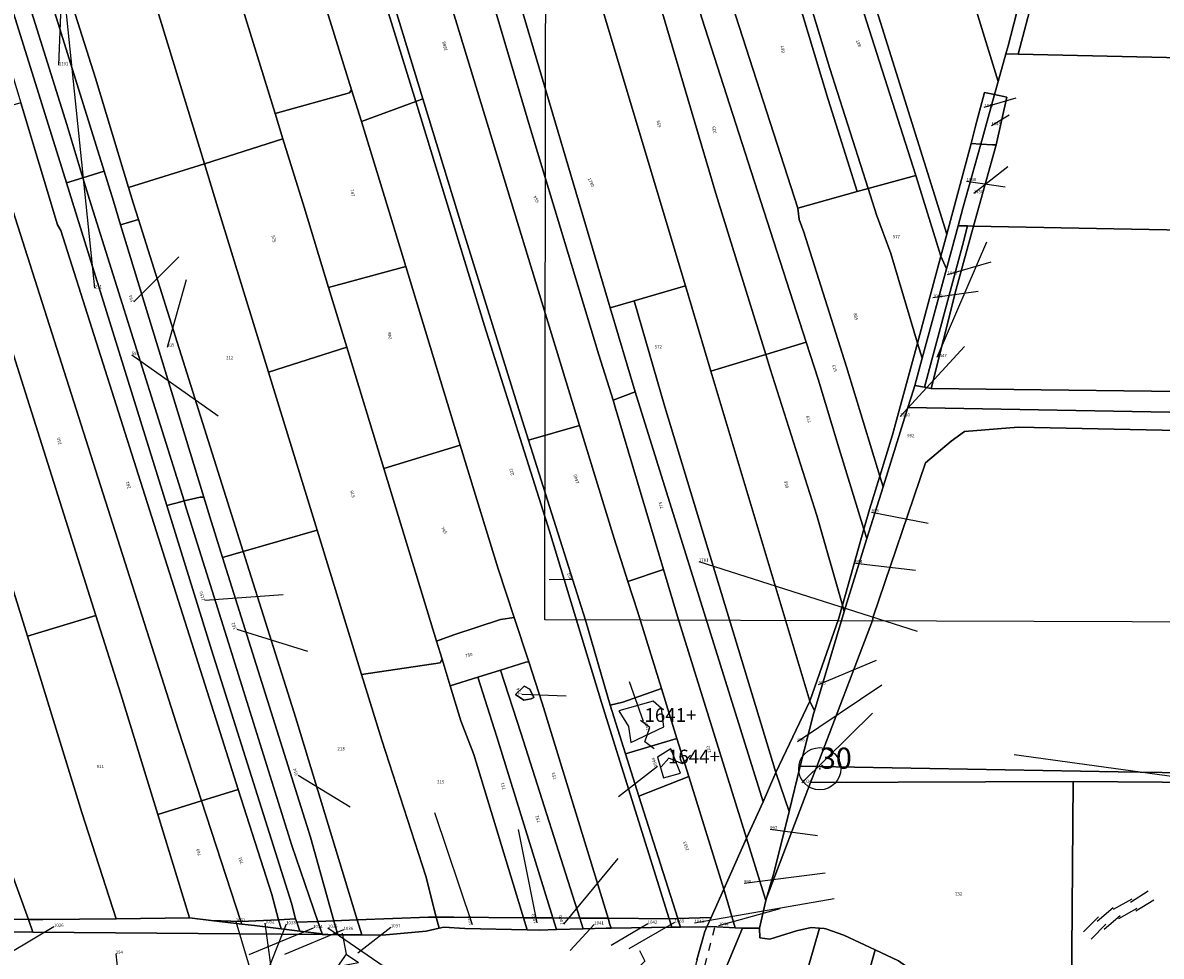
# Model space of a CAD drawing. Units: millimetres. Extents: x 2510957 to 2541003, y 4099335 to 4137666.
# Drawn here: x 2534151 to 2534582, y 4128330 to 4128684 of the extents above; entities that cross this region are included whole.
import ezdxf

# ---------------------------------------------------------------- set-up
doc = ezdxf.new("R2010")
doc.units = ezdxf.units.MM
doc.header["$LTSCALE"] = 20
doc.header["$MEASUREMENT"] = 0
for name, pattern in [('CONTINUA', [0]), ('FRECCETTA', [1, -1]), ('INTERNA', [0]), ('TRATTEGGIATA5', [0.3, 0.15, -0.15])]:
    doc.linetypes.add(name, pattern=pattern)
for name, color, linetype in [('FABBRICATI CON CONCESSIONE', 1, 'CONTINUA'), ('FIDUCIALI', 5, 'CONTINUA'), ('LINEEVARIE', 6, 'CONTINUA'), ('PARTICELLE', 7, 'CONTINUA'), ('SIMBOLI', 6, 'CONTINUA')]:
    doc.layers.add(name, color=color, linetype=linetype)
doc.layers.add('Variante PRG Elettrodotto Paternò-Priolo', color=82, linetype='CONTINUA', lineweight=30)
doc.styles.get("Standard").update_dxf_attribs({"font": 'romans.shx'})

# ---------------------------------------------------------------- blocks, each defined once
blk = doc.blocks.new('B787_01')
at = {"layer": 'LINEEVARIE', "linetype": 'INTERNA'}
blk.add_lwpolyline([(26297.518, 8613.359), (26306.118, 12436.592), (28839.063, 12426.253), (28825.969, 8609.798), (26297.518, 8613.359)], dxfattribs=at)
blk = doc.blocks.new('20', base_point=(10, 10))
at = {"layer": 'SIMBOLI'}
blk.add_circle((10, 10), 8, dxfattribs=at)
blk.add_point((10, 10), dxfattribs=at)
blk = doc.blocks.new('9', base_point=(10, 10))
at = {"layer": 'SIMBOLI'}
for p, q in [((4, 10), (8, 12)), ((8, 12), (12, 8)), ((12, 8), (16, 10))]:
    blk.add_line(p, q, dxfattribs=at)
blk = doc.blocks.new('15', base_point=(10, 10))
at = {"layer": 'SIMBOLI'}
for p, q in [((8, 6), (8, 14)), ((12, 6), (12, 14))]:
    blk.add_line(p, q, dxfattribs=at)
blk = doc.blocks.new('2', base_point=(4, 10))
at = {"layer": 'SIMBOLI'}
for p, q in [((12, 10), (16, 14)), ((16, 6), (16, 14)), ((4, 10), (12, 10)), ((12, 10), (16, 6))]:
    blk.add_line(p, q, dxfattribs=at)
blk = doc.blocks.new('B787_04')
at = {"layer": 'FABBRICATI CON CONCESSIONE'}
for points in [[(26965.421, 7018.899), (26963.632, 7025.355), (26954.4, 7021.748), (26957.581, 7016.661), (26965.421, 7018.899)], [(26951.978, 7006.582), (26946.096, 7019.053), (26939.187, 7018.188), (26936.4, 7014.989), (26939.978, 7002.077), (26945.989, 7005.71), (26951.978, 7006.582)]]:
    blk.add_lwpolyline(points, close=True, dxfattribs=at)
at = {"layer": 'LINEEVARIE', "linetype": 'TRATTEGGIATA5'}
blk.add_lwpolyline([(27022.175, 7038.231), (27046.054, 7032.058), (27073.124, 7022.178), (27105.679, 7007.653), (27192.374, 6973.368), (27237.328, 6955.753)], dxfattribs=at)
at = {"layer": 'PARTICELLE', "color": 2, "linetype": 'FRECCETTA'}
for p, q in [((26965.134, 7213.086), (26956.647, 7151.707)), ((26711.467, 7140.341), (26707.968, 7152.417)), ((26718.391, 7143.046), (26714.345, 7149.807)), ((26744.106, 7136.398), (26733.962, 7149.223)), ((26739.483, 7133.674), (26741.633, 7148.309)), ((26774.858, 7126.489), (26770.091, 7142.996)), ((26806.117, 7122.558), (26762.479, 7141.317)), ((26783.556, 7120.898), (26781.151, 7138.064)), ((26828.552, 7108.574), (26802.097, 7132.851)), ((26864.818, 7097.7), (26868.942, 7119.137)), ((26883.521, 7032.304), (26909.858, 7114.971)), ((26884.095, 7091.564), (26886.818, 7114.302)), ((26929.999, 7077.622), (26920.825, 7099.527)), ((26951.566, 7069.647), (26930.226, 7101.584)), ((26967.221, 7071.342), (26940.862, 7098.087)), ((27020.274, 7030.654), (27010.995, 7083.541)), ((26984.83, 7059.284), (26987.19, 7077.241)), ((27005.239, 7049.411), (27001.29, 7080.114)), ((27021.268, 7039.849), (27014.786, 7063.131)), ((27020.08, 7023.098), (27030.145, 7005.822)), ((26961.092, 7016.592), (26972.511, 7001.857)), ((27020.592, 7012.935), (27028.875, 6999.14)), ((26944.102, 7011.405), (26929.035, 7006.044)), ((27020.798, 6981.183), (26995.861, 7001.758)), ((27020.89, 6992.686), (27030.691, 6983.646)), ((26890.311, 6984.378), (26890.401, 6975.641)), ((26933.702, 6965.314), (26934.389, 6982.114)), ((27020.257, 6971.064), (26984.979, 6964.002)), ((27020.982, 6946.67), (26978.622, 6932.312)), ((27022.14, 6891.896), (27043.657, 6923.247)), ((27021.963, 6915.694), (27031.786, 6903.237)), ((26964.337, 6880.587), (26976.39, 6900.305)), ((27022.965, 6897.786), (27032.215, 6875.42)), ((26909.032, 6857.358), (26917.396, 6884.141)), ((27022.229, 6886.254), (27032.324, 6861.947)), ((26898.163, 6845.31), (26895.994, 6874.928)), ((27020.786, 6876.037), (27047.264, 6865.435)), ((27019.775, 6856.999), (27063.986, 6870.184)), ((27020.436, 6868.02), (27054.646, 6872.7)), ((26805.28, 6817.603), (26828.4, 6850.301)), ((26802.342, 6831.105), (26776.691, 6838.345)), ((26785.131, 6818.411), (26768.136, 6835.427)), ((27031.987, 6811.562), (27064.36, 6815.246)), ((26780.025, 6803.601), (26627.418, 6787.925)), ((26695.613, 6789.987), (26644.513, 6792.054)), ((27021.751, 6788.18), (27031.86, 6771.152))]:
    blk.add_line(p, q, dxfattribs=at)
at = {"layer": 'PARTICELLE'}
for points in [[(26659.276, 7161.642), (26691.417, 7153.161), (26698.316, 7462.054), (26699.304, 7518.721), (26704.49, 7765.968), (26705.72, 7782.854), (26671.733, 7799.376), (26670.226, 7760.36), (26666.131, 7515.779), (26662.076, 7343.111), (26659.276, 7161.642)], [(26691.313, 7148.518), (26701.835, 7145.591), (26706.716, 7144.233), (26707.692, 7148.849), (26725.768, 7144.828), (26756.511, 7136.296), (26758.583, 7242.621), (26761.862, 7459.143), (26765.384, 7691.695), (26767.663, 7753.565), (26736.586, 7767.85), (26726.58, 7772.714), (26705.72, 7782.854), (26704.49, 7765.968), (26699.304, 7518.721), (26698.316, 7462.054), (26691.417, 7153.161), (26691.313, 7148.518)], [(26756.511, 7136.296), (26780.405, 7129.666), (26818.022, 7120.24), (26819.558, 7245.342), (26824.522, 7460.94), (26761.862, 7459.143), (26758.583, 7242.621), (26756.511, 7136.296)], [(26816.81, 7114.013), (26818.504, 7113.552), (26825.24, 7111.445), (26827.582, 7245.812), (26831.575, 7461.142), (26824.522, 7460.94), (26819.558, 7245.342), (26818.022, 7120.24), (26817.528, 7117.703), (26816.81, 7114.013)], [(26825.24, 7111.445), (26855.233, 7102.063), (26874.833, 7095.932), (26897.438, 7088.861), (26902.363, 7087.377), (26939.978, 7076.04), (26941.176, 7075.678), (26960.919, 7070.708), (26961.033, 7076.94), (26905.774, 7098.062), (26904.396, 7098.304), (26846.114, 7118.096), (26837.909, 7127.825), (26834.269, 7132.916), (26832.59, 7153.176), (26834.092, 7225.869), (26839.5, 7441.638), (26839.275, 7461.232), (26834.652, 7461.23), (26831.575, 7461.142), (26827.582, 7245.812), (26825.24, 7111.445)], [(26961.033, 7076.94), (26963.117, 7191.015), (26965.005, 7315.928), (26965.054, 7319.146), (26965.072, 7320.303), (26966.636, 7463.567), (26862.664, 7461.239), (26839.275, 7461.232), (26839.5, 7441.638), (26834.092, 7225.869), (26832.59, 7153.176), (26834.269, 7132.916), (26837.909, 7127.825), (26846.114, 7118.096), (26904.396, 7098.304), (26905.774, 7098.062), (26961.033, 7076.94)], [(26961.033, 7076.94), (26967.097, 7074.621), (26966.728, 7174.073), (26967.133, 7224.672), (26968.044, 7299.801), (26968.234, 7315.448), (26965.005, 7315.928), (26963.117, 7191.015), (26961.033, 7076.94)], [(26966.728, 7174.073), (27095.498, 7173.043), (27096.201, 7173.037), (27111.662, 7185.504), (27119.045, 7191.458), (27123.442, 7193.734), (27132.495, 7198.42), (27143.698, 7203.54), (27146.415, 7204.341), (27164.584, 7209.698), (27169.402, 7211.3), (27179.879, 7214.784), (27191.364, 7220.249), (27192.952, 7221.005), (27189.752, 7221.085), (27082.468, 7223.749), (27081.179, 7223.759), (27078.747, 7223.779), (27077.037, 7223.793), (26967.133, 7224.672), (26966.728, 7174.073)], [(26967.097, 7074.621), (27010.543, 7058.014), (27011.767, 7057.726), (27022.284, 7055.246), (27025.994, 7055.457), (27026.484, 7059.134), (27023.344, 7069.282), (27022.007, 7074.815), (27022.296, 7077.973), (27022.463, 7079.8), (27022.512, 7080.333), (27024.868, 7087.216), (27030.535, 7099.111), (27034.696, 7107.845), (27044.298, 7121.515), (27048.194, 7127.063), (27066.746, 7145.321), (27088.074, 7165.397), (27095.498, 7173.043), (26966.728, 7174.073), (26967.097, 7074.621)], [(26525.299, 7090.829), (26576.085, 7106.886), (26595.914, 7113.155), (26597.684, 7113.715), (26613.227, 7118.403), (26701.835, 7145.591), (26691.313, 7148.518), (26688.329, 7149.348), (26659.202, 7156.878), (26620.659, 7166.842), (26599.664, 7160.751), (26570.585, 7152.364), (26531.564, 7141.11), (26525.708, 7139.421), (26512.303, 7135.266), (26525.299, 7090.829)], [(26659.202, 7156.878), (26688.329, 7149.348), (26691.313, 7148.518), (26691.417, 7153.161), (26659.276, 7161.642), (26659.202, 7156.878)], [(26725.469, 7139.017), (26725.698, 7143.47), (26725.768, 7144.828), (26707.692, 7148.849), (26706.716, 7144.233), (26725.469, 7139.017)], [(26581.091, 7070.36), (26660.344, 7095.129), (26759.559, 7126.167), (26725.28, 7135.361), (26718.707, 7137.075), (26705.902, 7140.385), (26706.716, 7144.233), (26701.835, 7145.591), (26613.227, 7118.403), (26597.684, 7113.715), (26595.914, 7113.155), (26576.085, 7106.886), (26581.091, 7070.36)], [(26725.28, 7135.361), (26725.469, 7139.017), (26706.716, 7144.233), (26705.902, 7140.385), (26718.707, 7137.075), (26725.28, 7135.361)], [(26725.469, 7139.017), (26749.68, 7132.282), (26756.398, 7130.454), (26756.467, 7133.994), (26756.511, 7136.296), (26725.768, 7144.828), (26725.698, 7143.47), (26725.469, 7139.017)], [(26725.28, 7135.361), (26759.559, 7126.167), (26767.927, 7123.923), (26772.694, 7126.018), (26771.81, 7126.259), (26756.398, 7130.454), (26749.68, 7132.282), (26725.469, 7139.017), (26725.28, 7135.361)], [(26756.398, 7130.454), (26771.81, 7126.259), (26772.694, 7126.018), (26806.476, 7116.825), (26816.81, 7114.013), (26817.528, 7117.703), (26763.859, 7132.099), (26756.467, 7133.994), (26756.398, 7130.454)], [(26756.467, 7133.994), (26763.859, 7132.099), (26817.528, 7117.703), (26818.022, 7120.24), (26780.405, 7129.666), (26756.511, 7136.296), (26756.467, 7133.994)], [(26324.939, 6985.954), (26325.758, 6986.177), (26346.151, 6992.533), (26351.347, 6994.153), (26458.1, 7026.735), (26462.942, 7028.213), (26462.749, 7028.875), (26582.207, 7066.108), (26624.814, 7079.388), (26629.05, 7080.709), (26632.728, 7081.855), (26632.98, 7081.097), (26737.329, 7114.457), (26767.927, 7123.923), (26759.559, 7126.167), (26660.344, 7095.129), (26581.091, 7070.36), (26532.668, 7054.964), (26461.742, 7033.089), (26426.051, 7022.081), (26373.424, 7006.176), (26372.848, 7006.001), (26325.141, 6991.456), (26324.939, 6985.954)], [(26767.927, 7123.923), (26800.775, 7115.113), (26806.476, 7116.825), (26772.694, 7126.018), (26767.927, 7123.923)], [(26742.337, 7096.37), (26752.252, 7099.524), (26766.862, 7104.926), (26800.775, 7115.113), (26767.927, 7123.923), (26737.329, 7114.457), (26742.337, 7096.37)], [(27030.535, 7099.111), (27064.612, 7089.47), (27065.399, 7091.954), (27072.171, 7113.638), (27044.298, 7121.515), (27034.696, 7107.845), (27030.535, 7099.111)], [(26800.775, 7115.113), (26835.55, 7105.663), (26851.144, 7100.819), (26855.233, 7102.063), (26825.24, 7111.445), (26818.504, 7113.552), (26816.81, 7114.013), (26806.476, 7116.825), (26800.775, 7115.113)], [(26638.686, 7063.911), (26655.609, 7069.408), (26696.879, 7081.91), (26742.337, 7096.37), (26737.329, 7114.457), (26632.98, 7081.097), (26638.686, 7063.911)], [(26743.483, 7092.232), (26749.714, 7069.725), (26753.996, 7070.225), (26758.823, 7072.058), (26809.746, 7088.225), (26851.144, 7100.819), (26835.55, 7105.663), (26800.775, 7115.113), (26766.862, 7104.926), (26752.252, 7099.524), (26742.337, 7096.37), (26743.483, 7092.232)], [(26589.865, 7006.72), (26597.917, 7009.184), (26648.659, 7024.575), (26677.777, 7033.407), (26750.681, 7056.885), (26800.476, 7072.972), (26814.472, 7077.494), (26840.792, 7085.468), (26871.183, 7094.81), (26863.818, 7096.882), (26851.144, 7100.819), (26809.746, 7088.225), (26758.823, 7072.058), (26753.996, 7070.225), (26749.714, 7069.725), (26668.77, 7043.638), (26665.046, 7042.509), (26639.315, 7034.709), (26614.224, 7027.102), (26610.348, 7025.927), (26598.019, 7022.015), (26588.276, 7019.039), (26589.865, 7006.72)], [(26851.144, 7100.819), (26863.818, 7096.882), (26871.183, 7094.81), (26874.833, 7095.932), (26855.233, 7102.063), (26851.144, 7100.819)], [(27022.296, 7077.973), (27057.744, 7067.799), (27064.612, 7089.47), (27030.535, 7099.111), (27024.868, 7087.216), (27022.512, 7080.333), (27022.463, 7079.8), (27022.296, 7077.973)], [(26639.315, 7034.709), (26665.046, 7042.509), (26658.256, 7066.179), (26708.637, 7081.281), (26743.483, 7092.232), (26742.337, 7096.37), (26696.879, 7081.91), (26655.609, 7069.408), (26638.686, 7063.911), (26640.549, 7058.3), (26632.403, 7056.013), (26639.315, 7034.709)], [(26805.142, 7057.66), (26810.584, 7059.346), (26866.032, 7076.983), (26900.002, 7086.702), (26871.183, 7094.81), (26840.792, 7085.468), (26814.472, 7077.494), (26800.476, 7072.972), (26805.142, 7057.66)], [(26871.183, 7094.81), (26900.002, 7086.702), (26902.363, 7087.377), (26897.438, 7088.861), (26874.833, 7095.932), (26871.183, 7094.81)], [(26665.046, 7042.509), (26668.77, 7043.638), (26749.714, 7069.725), (26743.483, 7092.232), (26708.637, 7081.281), (26658.256, 7066.179), (26665.046, 7042.509)], [(26811.469, 7036.899), (26936.397, 7074.3), (26904.895, 7085.325), (26900.002, 7086.702), (26866.032, 7076.983), (26810.584, 7059.346), (26805.142, 7057.66), (26811.469, 7036.899)], [(26900.002, 7086.702), (26904.895, 7085.325), (26936.397, 7074.3), (26939.978, 7076.04), (26902.363, 7087.377), (26900.002, 7086.702)], [(26960.919, 7070.708), (26978.066, 7066.448), (27000.941, 7060.764), (27010.543, 7058.014), (26967.097, 7074.621), (26961.033, 7076.94), (26960.919, 7070.708)], [(27022.232, 7048.831), (27048.301, 7038.004), (27057.744, 7067.799), (27022.296, 7077.973), (27022.007, 7074.815), (27023.344, 7069.282), (27026.484, 7059.134), (27025.994, 7055.457), (27022.284, 7055.246), (27022.232, 7048.831)], [(26653.028, 7011.85), (26657.833, 7013.249), (26744.12, 7038.758), (26805.142, 7057.66), (26800.476, 7072.972), (26750.681, 7056.885), (26677.777, 7033.407), (26648.659, 7024.575), (26653.028, 7011.85)], [(26784.81, 7007.848), (26824.891, 7019.43), (26963.397, 7061.425), (26936.397, 7074.3), (26811.469, 7036.899), (26779.071, 7027.199), (26784.81, 7007.848)], [(26936.397, 7074.3), (26963.397, 7061.425), (26978.066, 7066.448), (26960.919, 7070.708), (26941.176, 7075.678), (26939.978, 7076.04), (26936.397, 7074.3)], [(26974.394, 7056.631), (26988.256, 7050.398), (27011.767, 7057.726), (27010.543, 7058.014), (27000.941, 7060.764), (26978.066, 7066.448), (26963.397, 7061.425), (26974.394, 7056.631)], [(26787.504, 6998.765), (26819.317, 7008.168), (26974.394, 7056.631), (26963.397, 7061.425), (26824.891, 7019.43), (26784.81, 7007.848), (26784.948, 7007.383), (26787.504, 6998.765)], [(26659.997, 6991.55), (26779.071, 7027.199), (26811.469, 7036.899), (26805.142, 7057.66), (26744.12, 7038.758), (26657.833, 7013.249), (26653.028, 7011.85), (26659.997, 6991.55)], [(26822.425, 6999.843), (26825.086, 7000.683), (26886.524, 7018.946), (26904.263, 7024.22), (26988.256, 7050.398), (26974.394, 7056.631), (26819.317, 7008.168), (26822.425, 6999.843)], [(27007.503, 7041.744), (27008.401, 7042.023), (27022.109, 7046.043), (27022.232, 7048.831), (27022.284, 7055.246), (27011.767, 7057.726), (26988.256, 7050.398), (27007.503, 7041.744)], [(26891.067, 7005.469), (26902.301, 7009.05), (26931.546, 7018.139), (26950.463, 7024.018), (26964.91, 7028.507), (27007.503, 7041.744), (26988.256, 7050.398), (26904.263, 7024.22), (26886.524, 7018.946), (26891.067, 7005.469)], [(27021.727, 7035.348), (27023.526, 7034.539), (27034.266, 7031.518), (27034.264, 7031.667), (27035.278, 7031.233), (27050.163, 7028.114), (27051.503, 7027.555), (27053.847, 7035.701), (27048.301, 7038.004), (27022.232, 7048.831), (27022.109, 7046.043), (27021.704, 7036.855), (27021.727, 7035.348)], [(27018.24, 7036.916), (27021.727, 7035.348), (27021.704, 7036.855), (27022.109, 7046.043), (27008.401, 7042.023), (27007.503, 7041.744), (27018.24, 7036.916)], [(26972.259, 7009.61), (27018.612, 7024.309), (27018.24, 7036.916), (27007.503, 7041.744), (26964.91, 7028.507), (26972.259, 7009.61)], [(27018.612, 7024.309), (27018.864, 7024.389), (27021.879, 7025.345), (27021.727, 7035.348), (27018.24, 7036.916), (27018.612, 7024.309)], [(26605.333, 6953.673), (26606.974, 6945.404), (26787.504, 6998.765), (26784.948, 7007.383), (26784.81, 7007.848), (26779.071, 7027.199), (26659.997, 6991.55), (26601.759, 6974.178), (26605.333, 6953.673)], [(26956.304, 7004.551), (26972.259, 7009.61), (26964.91, 7028.507), (26950.463, 7024.018), (26956.304, 7004.551)], [(27018.706, 7021.118), (27021.928, 7022.125), (27021.879, 7025.345), (27018.864, 7024.389), (27018.612, 7024.309), (27018.706, 7021.118)], [(26709.306, 6925.137), (26794.214, 6951.205), (26871.938, 6975.713), (26936.792, 6995.512), (27018.706, 7021.118), (27018.612, 7024.309), (26972.259, 7009.61), (26956.304, 7004.551), (26937.887, 6998.711), (26905.732, 6989.344), (26837.525, 6967.837), (26828.007, 6964.836), (26757.79, 6942.942), (26708.317, 6927.811), (26709.306, 6925.137)], [(26716.916, 6904.555), (26745.255, 6913.367), (26771.804, 6921.439), (26839.427, 6941.999), (26858.347, 6947.751), (26886.219, 6956.351), (26904.692, 6962.409), (26921.401, 6967.889), (26937.147, 6973.053), (27018.548, 6997.937), (27018.706, 7021.118), (26936.792, 6995.512), (26871.938, 6975.713), (26794.214, 6951.205), (26709.306, 6925.137), (26716.916, 6904.555)], [(26937.887, 6998.711), (26956.304, 7004.551), (26950.463, 7024.018), (26931.546, 7018.139), (26936.768, 7003.483), (26937.887, 6998.711)], [(27018.548, 6997.937), (27020.938, 6998.668), (27022.279, 6999.138), (27021.928, 7022.125), (27018.706, 7021.118), (27018.548, 6997.937)], [(26600.162, 6932.389), (26601.479, 6919.864), (26601.823, 6917.694), (26601.988, 6916.652), (26625.036, 6923.686), (26675.42, 6939.323), (26831.954, 6987.183), (26874.808, 7000.285), (26891.067, 7005.469), (26886.524, 7018.946), (26825.086, 7000.683), (26822.425, 6999.843), (26805.253, 6994.426), (26718.962, 6968.382), (26673.406, 6954.845), (26625.168, 6940.26), (26600.127, 6932.724), (26600.162, 6932.389)], [(26837.525, 6967.837), (26905.732, 6989.344), (26937.887, 6998.711), (26936.768, 7003.483), (26931.546, 7018.139), (26902.301, 7009.05), (26891.067, 7005.469), (26874.808, 7000.285), (26831.954, 6987.183), (26837.525, 6967.837)], [(26600.127, 6932.724), (26625.168, 6940.26), (26673.406, 6954.845), (26718.962, 6968.382), (26805.253, 6994.426), (26822.425, 6999.843), (26819.317, 7008.168), (26787.504, 6998.765), (26606.974, 6945.404), (26599.028, 6943.209), (26600.01, 6933.841), (26600.127, 6932.724)], [(26924.563, 6957.233), (26948.31, 6964.943), (27018.475, 6987.23), (27018.548, 6997.937), (26937.147, 6973.053), (26921.401, 6967.889), (26921.591, 6966.761), (26924.563, 6957.233)], [(27018.475, 6987.23), (27022.556, 6988.526), (27022.307, 6997.276), (27022.279, 6999.138), (27020.938, 6998.668), (27018.548, 6997.937), (27018.475, 6987.23)], [(26522.202, 6892.456), (26544.218, 6899.101), (26548.815, 6886.601), (26551.13, 6879.063), (26596.45, 6892.636), (26617.897, 6900.217), (26622.108, 6901.499), (26662.384, 6913.763), (26708.317, 6927.811), (26757.79, 6942.942), (26828.007, 6964.836), (26837.525, 6967.837), (26831.954, 6987.183), (26675.42, 6939.323), (26625.036, 6923.686), (26601.988, 6916.652), (26601.823, 6917.694), (26601.479, 6919.864), (26601.689, 6916.879), (26544.088, 6899.395), (26498.587, 6885.328), (26522.202, 6892.456)], [(26927.232, 6948.678), (26949.842, 6955.842), (27018.406, 6977.058), (27018.475, 6987.23), (26948.31, 6964.943), (26924.563, 6957.233), (26927.232, 6948.678)], [(27018.406, 6977.058), (27022.842, 6978.431), (27022.556, 6988.526), (27018.475, 6987.23), (27018.406, 6977.058)], [(27018.33, 6965.968), (27022.933, 6967.368), (27023.025, 6971.962), (27022.842, 6978.431), (27018.406, 6977.058), (27018.33, 6965.968)], [(26930.506, 6938.181), (26943.852, 6942.255), (26956.565, 6947.185), (27018.33, 6965.968), (27018.406, 6977.058), (26949.842, 6955.842), (26927.232, 6948.678), (26930.506, 6938.181)], [(26936.022, 6966.111), (26935.509, 6968.788), (26934.983, 6969.862), (26931.762, 6968.284), (26930.676, 6966.154), (26933.858, 6962.92), (26936.022, 6966.111)], [(26913.696, 6933.049), (26920.394, 6935.094), (26930.506, 6938.181), (26927.232, 6948.678), (26924.563, 6957.233), (26921.591, 6966.761), (26921.401, 6967.889), (26904.692, 6962.409), (26905.475, 6957.266), (26911.215, 6939.576), (26913.696, 6933.049)], [(26926.194, 6904.593), (26951.097, 6912.255), (27002.559, 6928.953), (27018.097, 6932.921), (27018.15, 6939.522), (27018.33, 6965.968), (26956.565, 6947.185), (26943.852, 6942.255), (26930.506, 6938.181), (26920.394, 6935.094), (26921.867, 6934.411), (26926.194, 6904.593)], [(27018.097, 6932.921), (27022.27, 6933.987), (27021.862, 6935.75), (27022.461, 6943.765), (27022.933, 6967.368), (27018.33, 6965.968), (27018.15, 6939.522), (27018.097, 6932.921)], [(26848.278, 6913.078), (26913.696, 6933.049), (26911.215, 6939.576), (26905.475, 6957.266), (26904.692, 6962.409), (26886.219, 6956.351), (26858.347, 6947.751), (26839.427, 6941.999), (26848.278, 6913.078)], [(26779.702, 6892.143), (26802.337, 6899.053), (26848.278, 6913.078), (26839.427, 6941.999), (26771.804, 6921.439), (26779.702, 6892.143)], [(26811.782, 6869.387), (26871.591, 6887.79), (26926.194, 6904.593), (26921.867, 6934.411), (26920.394, 6935.094), (26913.696, 6933.049), (26848.278, 6913.078), (26802.337, 6899.053), (26811.782, 6869.387)], [(26879.698, 6859.801), (26942.816, 6879.706), (27019.13, 6902.979), (27018.073, 6929.899), (27018.097, 6932.921), (27002.559, 6928.953), (26951.097, 6912.255), (26926.194, 6904.593), (26871.591, 6887.79), (26879.698, 6859.801)], [(27019.13, 6902.979), (27024.822, 6904.715), (27024.884, 6912.467), (27023.413, 6929.054), (27022.27, 6933.987), (27018.097, 6932.921), (27018.073, 6929.899), (27019.13, 6902.979)], [(26622.843, 6898.403), (26709.306, 6925.137), (26708.317, 6927.811), (26662.384, 6913.763), (26622.108, 6901.499), (26622.843, 6898.403)], [(26627.951, 6876.892), (26639.096, 6880.357), (26704.974, 6900.842), (26716.916, 6904.555), (26709.306, 6925.137), (26622.843, 6898.403), (26627.951, 6876.892)], [(26713.841, 6871.871), (26723.529, 6874.874), (26749.289, 6882.859), (26779.702, 6892.143), (26771.804, 6921.439), (26745.255, 6913.367), (26716.916, 6904.555), (26704.974, 6900.842), (26706.117, 6900.046), (26713.841, 6871.871)], [(27019.477, 6894.143), (27024.749, 6895.626), (27024.822, 6904.715), (27019.13, 6902.979), (27019.477, 6894.143)], [(26647.457, 6851.295), (26713.841, 6871.871), (26706.117, 6900.046), (26704.974, 6900.842), (26639.096, 6880.357), (26647.457, 6851.295)], [(26881.962, 6851.983), (26987.773, 6885.228), (27019.477, 6894.143), (27019.13, 6902.979), (26942.816, 6879.706), (26879.698, 6859.801), (26881.962, 6851.983)], [(26732.897, 6845.148), (26749.563, 6850.241), (26811.782, 6869.387), (26802.337, 6899.053), (26779.702, 6892.143), (26749.289, 6882.859), (26723.529, 6874.874), (26732.897, 6845.148)], [(26860.558, 6837.41), (26861.686, 6837.764), (26914.275, 6854.27), (26990.926, 6878.252), (27019.716, 6888.048), (27019.477, 6894.143), (26987.773, 6885.228), (26881.962, 6851.983), (26866.632, 6847.166), (26859.189, 6844.895), (26859.117, 6843.483), (26860.558, 6837.41)], [(27019.716, 6888.048), (27024.444, 6889.657), (27024.702, 6889.745), (27024.719, 6891.883), (27024.749, 6895.626), (27019.477, 6894.143), (27019.716, 6888.048)], [(26741.949, 6816.428), (26747.702, 6818.175), (26753.994, 6820.16), (26879.698, 6859.801), (26871.591, 6887.79), (26811.782, 6869.387), (26749.563, 6850.241), (26732.897, 6845.148), (26741.949, 6816.428)], [(26862.317, 6830.868), (26916.897, 6847.833), (27012.846, 6878.077), (27018.74, 6879.634), (27020.029, 6880.072), (27019.716, 6888.048), (26990.926, 6878.252), (26914.275, 6854.27), (26861.686, 6837.764), (26860.558, 6837.41), (26860.885, 6836.194), (26862.317, 6830.868)], [(27018.731, 6811.74), (27019.044, 6783.924), (27018.992, 6778.579), (27023.825, 6780.143), (27024.702, 6889.745), (27024.444, 6889.657), (27023.402, 6881.219), (27022.533, 6874.184), (27021.289, 6864.108), (27020.721, 6859.241), (27019.367, 6847.653), (27018.419, 6839.535), (27018.731, 6811.74)], [(27020.029, 6880.072), (27023.402, 6881.219), (27024.444, 6889.657), (27019.716, 6888.048), (27020.029, 6880.072)], [(26624.396, 6748.716), (26650.968, 6756.66), (26685.279, 6768.148), (26709.89, 6775.577), (26756.027, 6789.504), (26758.177, 6790.823), (26945.789, 6850.275), (26969.792, 6857.93), (27009.578, 6870.617), (27019.059, 6873.227), (27018.74, 6879.634), (27012.846, 6878.077), (26916.897, 6847.833), (26862.317, 6830.868), (26747.518, 6795.186), (26740.171, 6792.887), (26678.372, 6773.55), (26623.455, 6756.062), (26624.396, 6748.716)], [(27019.059, 6873.227), (27022.533, 6874.184), (27023.402, 6881.219), (27020.029, 6880.072), (27018.74, 6879.634), (27019.059, 6873.227)], [(26632.722, 6814.537), (26732.897, 6845.148), (26723.529, 6874.874), (26713.841, 6871.871), (26647.457, 6851.295), (26624.209, 6844.089), (26632.722, 6814.537)], [(26974.132, 6844.051), (27019.77, 6858.931), (27019.059, 6873.227), (27009.578, 6870.617), (26969.792, 6857.93), (26974.132, 6844.051)], [(27019.77, 6858.931), (27020.721, 6859.241), (27021.289, 6864.108), (27022.533, 6874.184), (27019.059, 6873.227), (27019.77, 6858.931)], [(26714.165, 6760.798), (26742.503, 6769.829), (26747.864, 6771.657), (26947.273, 6835.293), (26974.132, 6844.051), (26969.792, 6857.93), (26945.789, 6850.275), (26758.177, 6790.823), (26756.027, 6789.504), (26709.89, 6775.577), (26714.165, 6760.798)], [(26756.015, 6813.413), (26859.189, 6844.895), (26866.632, 6847.166), (26881.962, 6851.983), (26879.698, 6859.801), (26753.994, 6820.16), (26756.015, 6813.413)], [(26979.307, 6827.502), (27018.419, 6839.535), (27019.367, 6847.653), (27019.77, 6858.931), (26974.132, 6844.051), (26979.307, 6827.502)], [(27019.367, 6847.653), (27020.721, 6859.241), (27019.77, 6858.931), (27019.367, 6847.653)], [(26620.571, 6778.592), (26700.536, 6803.849), (26741.949, 6816.428), (26732.897, 6845.148), (26632.722, 6814.537), (26622.534, 6811.424), (26616.635, 6809.332), (26620.571, 6778.592)], [(26738.234, 6799.109), (26746.5, 6801.61), (26860.558, 6837.41), (26859.117, 6843.483), (26859.189, 6844.895), (26756.015, 6813.413), (26747.107, 6810.695), (26735.73, 6807.153), (26738.234, 6799.109)], [(26718.513, 6745.771), (26747.728, 6754.549), (26903.909, 6804.031), (26933.732, 6813.479), (26979.307, 6827.502), (26974.132, 6844.051), (26947.273, 6835.293), (26747.864, 6771.657), (26742.503, 6769.829), (26714.165, 6760.798), (26718.513, 6745.771)], [(26740.171, 6792.887), (26747.518, 6795.186), (26862.317, 6830.868), (26860.885, 6836.194), (26860.558, 6837.41), (26746.5, 6801.61), (26738.234, 6799.109), (26740.171, 6792.887)], [(26911.776, 6778.115), (26978.526, 6798.684), (27018.731, 6811.74), (27018.419, 6839.535), (26979.307, 6827.502), (26933.732, 6813.479), (26903.909, 6804.031), (26911.776, 6778.115)], [(26621.468, 6771.585), (26735.73, 6807.153), (26747.107, 6810.695), (26756.015, 6813.413), (26753.994, 6820.16), (26747.702, 6818.175), (26741.949, 6816.428), (26700.536, 6803.849), (26620.571, 6778.592), (26621.468, 6771.585)], [(26727.515, 6685.625), (26781.34, 6702.455), (26911.196, 6744.334), (26923.586, 6748.33), (27000.233, 6771.777), (27018.992, 6778.579), (27019.044, 6783.924), (27018.731, 6811.74), (26978.526, 6798.684), (26911.776, 6778.115), (26880.439, 6768.458), (26717.888, 6717.037), (26727.515, 6685.625)], [(26622.562, 6763.04), (26718.093, 6793.015), (26738.234, 6799.109), (26735.73, 6807.153), (26621.468, 6771.585), (26622.562, 6763.04)], [(26717.888, 6717.037), (26880.439, 6768.458), (26911.776, 6778.115), (26903.909, 6804.031), (26747.728, 6754.549), (26718.513, 6745.771), (26709.592, 6743.09), (26712.285, 6735.317), (26717.888, 6717.037)], [(26623.455, 6756.062), (26678.372, 6773.55), (26740.171, 6792.887), (26738.234, 6799.109), (26718.093, 6793.015), (26622.562, 6763.04), (26623.455, 6756.062)], [(27018.687, 6747.093), (27021.382, 6721.04), (27026.169, 6720.765), (27025.076, 6736.022), (27023.691, 6763.302), (27023.825, 6780.143), (27018.992, 6778.579), (27018.687, 6747.093)], [(26921.314, 6716.427), (27018.687, 6747.093), (27018.992, 6778.579), (27000.233, 6771.777), (26923.586, 6748.33), (26911.196, 6744.334), (26921.314, 6716.427)]]:
    blk.add_lwpolyline(points, close=True, dxfattribs=at)
blk.add_lwpolyline([(27034.266, 7031.518), (27023.526, 7034.539), (27021.727, 7035.348), (27021.879, 7025.345), (27021.879, 7025.345), (27021.928, 7022.125), (27022.279, 6999.138), (27022.307, 6997.276), (27022.556, 6988.526), (27022.842, 6978.431), (27023.025, 6971.962), (27022.933, 6967.368), (27022.461, 6943.765), (27021.862, 6935.75), (27022.27, 6933.987), (27023.413, 6929.054), (27024.884, 6912.467), (27024.822, 6904.715), (27024.749, 6895.626), (27024.719, 6891.883), (27024.702, 6889.745), (27023.825, 6780.143), (27023.691, 6763.302)], dxfattribs=at)
at = {"layer": 'PARTICELLE', "linetype": 'INTERNA'}
blk.add_lwpolyline([(26936.022, 6966.111), (26933.858, 6962.92), (26930.676, 6966.154), (26931.762, 6968.284), (26934.983, 6969.862), (26935.509, 6968.788), (26936.022, 6966.111)], close=True, dxfattribs=at)
at = {"layer": 'FIDUCIALI', "rotation": 90}
blk.add_blockref('20', (26961.919, 7078.097), dxfattribs=at)
at = {"layer": 'SIMBOLI'}
for name, p, rotation in [('15', (27011.957, 7200.129), 32.02799999999999), ('15', (27014.883, 7193.78), 28.82), ('15', (27018.553, 7187.425), 40.62299999999994), ('15', (27022.232, 7182.187), 45.03499999999999), ('9', (26959.016, 7023.552), 291.811), ('9', (26949.037, 7012.817), 205.746), ('9', (27036.739, 7009.782), 359.482), ('2', (27024.227, 6897.234), 10.86900000000006)]:
    blk.add_blockref(name, p, dxfattribs=dict(at, rotation=rotation))
at = {"layer": 'FABBRICATI CON CONCESSIONE', "color": 7}
for s, p in [('1644+', (26959.91, 7020.613)), ('1641+', (26944.189, 7011.718))]:
    blk.add_text(s, height=5.2, rotation=90, dxfattribs=at).set_placement(p)
at = {"layer": 'FIDUCIALI'}
blk.add_text('30', height=8, rotation=90, dxfattribs=at).set_placement((26961.919, 7078.097))
at = {"layer": 'PARTICELLE', "color": 7}
for s, rotation, p in [('1045', 90, (26718.391, 7143.046)), ('1047', 90, (26711.467, 7140.341)), ('1048', 90, (26739.483, 7133.674)), ('1450', 90, (26744.106, 7136.398)), ('1046', 90, (26774.858, 7126.489)), ('232', 90, (27009.904, 7129.276)), ('1049', 90, (26783.556, 7120.898)), ('1447', 90, (26806.117, 7122.558)), ('1050', 90, (26828.552, 7108.574)), ('992', 90, (26836.433, 7111.185)), ('577', 90, (26761.115, 7105.733)), ('993', 90, (26864.818, 7097.7)), ('994', 90, (26884.095, 7091.564)), ('887', 203.053, (26688.366, 7093.856)), ('885', 12.26, (26789.55, 7090.881)), ('573', 201.105, (26811.399, 7084.747)), ('995', 90, (26929.999, 7077.622)), ('779', 199.672, (26830.694, 7074.905)), ('1014', 90, (26967.221, 7071.342)), ('996', 90, (26951.566, 7069.647)), ('667', 186.149, (26690.88, 7064.814)), ('656', 190.963, (26855.576, 7066.307)), ('997', 90, (26984.83, 7059.284)), ('998', 90, (27005.239, 7049.411)), ('1044', 90, (27021.268, 7039.849)), ('225', 190.046, (26721.284, 7038.932)), ('1781', 90, (26883.521, 7032.304)), ('222', 196.177, (26955.729, 7036.97)), ('1043', 90, (27020.274, 7030.654)), ('1653', 197.896, (26992.773, 7028.569)), ('1663', 90, (27020.08, 7023.098)), ('655', 190.103, (26719.082, 7018.025)), ('572', 90, (26802.849, 7015.585)), ('775', 195.89, (26863.369, 7019.002)), ('1644', 196.578, (26961.092, 7016.592)), ('1042', 90, (27020.592, 7012.935)), ('1641', 19.995, (26944.102, 7011.405)), ('1041', 90, (27020.89, 6992.686)), ('1780', 26.069, (26738.598, 6990.158)), ('1640', 197.094, (26853.808, 6987.024)), ('903', 196.234, (26890.311, 6984.378)), ('753', 195.146, (26965.801, 6978.432)), ('1040', 192.682, (27020.798, 6981.183)), ('654', 205.574, (26747.301, 6971.916)), ('752', 197.38, (26982.086, 6972.348)), ('1039', 197.552, (27020.257, 6971.064)), ('754', 203.053, (26933.702, 6965.314)), ('221', 198.297, (26850.662, 6962.39)), ('751', 196.75, (26969.61, 6959.225)), ('750', 107.591, (26919.908, 6944.142)), ('1038', 194.458, (27020.982, 6946.67)), ('1688', 193.255, (26690.036, 6937.147)), ('749', 32.315, (26870.862, 6934.575)), ('215', 90, (26967.507, 6933.208)), ('1037', 90, (27021.963, 6915.694)), ('748', 191.02, (26799.261, 6916.194)), ('747', 8.994, (26742.652, 6900.391)), ('576', 200.131, (26859.027, 6902.267)), ('1036', 90, (27022.965, 6897.786)), ('213', 90, (26954.929, 6895.507)), ('1035', 90, (27022.14, 6891.896)), ('1034', 90, (27022.229, 6886.254)), ('914', 195.146, (26964.337, 6880.587)), ('1033', 90, (27020.786, 6876.037)), ('575', 9.91, (26760.109, 6870.567)), ('1032', 90, (27020.436, 6868.02)), ('362', 199.386, (26909.032, 6857.358)), ('781', 202.537, (26997.731, 6860.019)), ('1031', 90, (27019.775, 6856.999)), ('212', 90, (26806.925, 6853.358)), ('1150', 196.062, (26898.163, 6845.31)), ('769', 197.323, (26994.666, 6843.935)), ('595', 97.105, (26802.342, 6831.105)), ('594', 197.609, (26785.131, 6818.411)), ('593', 90, (26805.28, 6817.603)), ('282', 196.463, (26855.682, 6817.246)), ('254', 90, (27031.987, 6811.562)), ('211', 90, (26780.025, 6803.601)), ('911', 90, (26961.684, 6804.348)), ('1191', 90, (26695.613, 6789.987)), ('210', 192.567, (26839.086, 6791.032)), ('1026', 90, (27021.751, 6788.18))]:
    blk.add_text(s, height=1.2, rotation=rotation, dxfattribs=at).set_placement(p)

msp = doc.modelspace()

# ---------------------------------------------------------------- block references
at = {"layer": 'Variante PRG Elettrodotto Paternò-Priolo', "color": 2, "linetype": 'CONTINUA', "lineweight": 9, "rotation": 270}
for name, p in [('B787_01', (2525739.00986, 4157283.69664)), ('B787_04', (2527374.81586, 4155363.23064))]:
    msp.add_blockref(name, p, dxfattribs=at)

doc.saveas('drawing.dxf')
